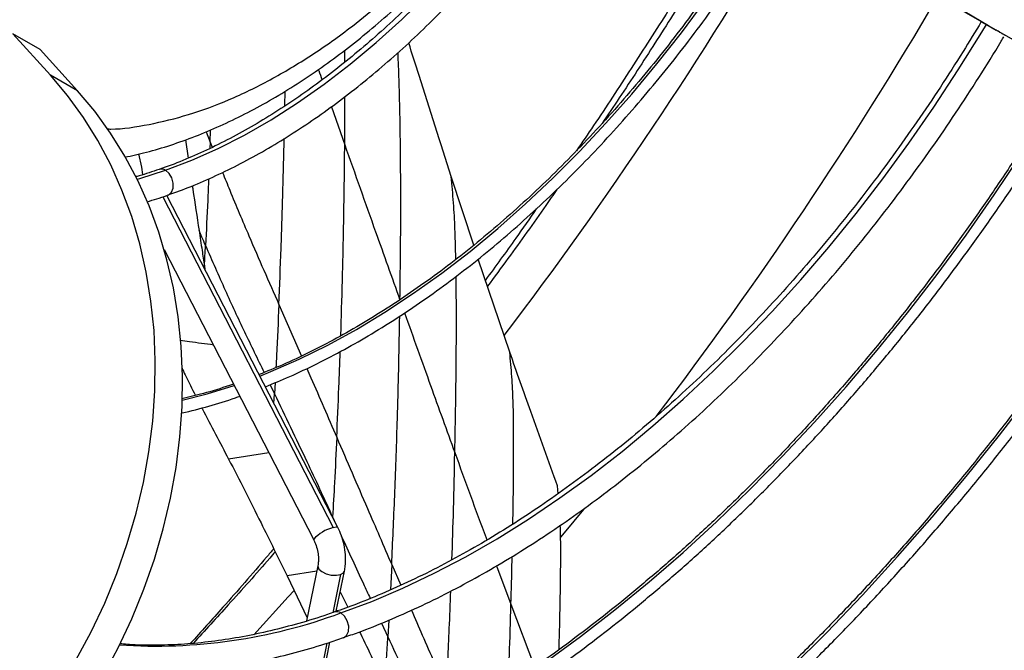
# Model space of a CAD drawing. Units: millimetres. Extents: x 5 to 415, y 3 to 291.
# Drawn here: x 201 to 204, y 23 to 25 of the extents above; entities that cross this region are included whole.
import ezdxf

# ---------------------------------------------------------------- set-up
doc = ezdxf.new("R2010")
doc.units = ezdxf.units.MM

msp = doc.modelspace()

# ---------------------------------------------------------------- linework, layer by layer
at = {"color": 7, "linetype": 'Continuous', "lineweight": 25}
for p, q in [((201.4075, 25.2464), (201.2923, 25.3732)), ((201.3756, 25.3251), (201.2923, 25.3732)), ((201.4908, 25.1983), (201.3756, 25.3251)), ((201.4908, 25.1983), (201.4075, 25.2464)), ((201.8227, 25.0483), (201.8311, 24.9919)), ((201.6883, 24.9645), (201.6792, 25.0046)), ((201.6917, 24.9413), (201.6883, 24.9645)), ((202.708, 24.7242), (202.6389, 24.9357)), ((202.2898, 23.8596), (201.7652, 24.8772)), ((201.757, 24.7112), (202.2158, 23.8214)), ((201.8807, 24.6608), (201.8823, 24.65)), ((202.8188, 24.3966), (202.722, 24.6819)), ((202.9674, 23.9615), (202.9654, 23.9853)), ((202.2293, 23.7405), (202.1947, 23.5707)), ((202.2858, 23.6004), (202.311, 23.7239)), ((202.1345, 23.709), (202.1966, 23.5802)), ((202.2993, 23.7133), (202.2752, 23.5953)), ((202.2981, 23.6607), (202.321, 23.613)), ((201.7009, 20.7292), (202.2665, 23.5055))]:
    msp.add_line(p, q, dxfattribs=at)
at = {"color": 8, "linetype": 'Continuous', "lineweight": 25}
for p, q in [((202.3124, 25.2868), (202.3122, 25.3234)), ((202.1279, 25.1521), (202.1287, 25.1976)), ((202.3118, 25.0329), (202.3125, 25.181)), ((202.2708, 25.1499), (202.3118, 25.0329)), ((201.8856, 25.0728), (201.8984, 25.0408)), ((201.8984, 25.0408), (201.8998, 25.0788)), ((201.8984, 25.0408), (201.8976, 25.0215)), ((201.8984, 25.0408), (201.9048, 25.0251)), ((201.7525, 24.8732), (202.2761, 23.8576)), ((202.1095, 24.5426), (202.1787, 24.3843)), ((202.0825, 24.2962), (202.0961, 24.2682)), ((202.0979, 24.3026), (202.0961, 24.2682)), ((202.0944, 24.2386), (202.0961, 24.2682)), ((202.0786, 24.0875), (201.9551, 24.0678)), ((202.2745, 23.8904), (202.2797, 23.8793)), ((202.2259, 23.7237), (202.1345, 23.709)), ((202.4561, 23.7438), (202.4521, 23.666)), ((202.4561, 23.7438), (202.4837, 23.6803)), ((202.7781, 23.7401), (202.8223, 23.6219)), ((202.8223, 23.6219), (202.8953, 23.4294)), ((202.4471, 23.5729), (202.4443, 23.5219)), ((202.4249, 23.564), (202.4443, 23.5219)), ((202.2563, 23.5022), (201.6904, 20.7244))]:
    msp.add_line(p, q, dxfattribs=at)
at = {"color": 7, "linetype": 'Continuous', "lineweight": 25, "flags": 128}
for points in [[(203.2538, 25.9967), (203.2854, 25.9784), (203.3558, 25.9378), (203.4274, 25.8964), (203.4998, 25.8546), (203.5724, 25.8127), (203.6448, 25.7709), (203.7167, 25.7294), (203.7876, 25.6885), (203.857, 25.6484), (203.9246, 25.6094), (203.9899, 25.5717), (204.0525, 25.5355), (204.1121, 25.5011), (204.1684, 25.4686), (204.2209, 25.4383), (204.2694, 25.4103), (204.3135, 25.3848)], [(204.7066, 25.1579), (204.6589, 25.1854), (204.6068, 25.2155), (204.5507, 25.2479), (204.4907, 25.2825), (204.4271, 25.3193), (204.3601, 25.358), (204.2899, 25.3985), (204.2168, 25.4407), (204.1412, 25.4843), (204.0633, 25.5293), (203.9833, 25.5755), (203.9017, 25.6226), (203.8187, 25.6705), (203.7347, 25.7191), (203.6499, 25.768), (203.5648, 25.8172), (203.4795, 25.8664), (203.3946, 25.9154), (203.3102, 25.9641), (203.2543, 25.9964)], [(201.4354, 23.3657), (201.4861, 23.45), (201.5324, 23.5369), (201.5742, 23.6258), (201.6113, 23.7165), (201.6435, 23.8086), (201.6708, 23.9017), (201.693, 23.9956), (201.7101, 24.0898), (201.7219, 24.184), (201.7285, 24.2778), (201.7298, 24.3708), (201.7258, 24.4627), (201.7165, 24.5532), (201.7019, 24.6418), (201.6822, 24.7283), (201.6573, 24.8122), (201.6274, 24.8934), (201.5927, 24.9714), (201.5531, 25.046), (201.509, 25.1169), (201.4604, 25.1838), (201.4075, 25.2464)], [(201.5187, 23.3176), (201.5694, 23.4019), (201.6157, 23.4887), (201.6575, 23.5777), (201.6946, 23.6683), (201.7268, 23.7604), (201.7541, 23.8536), (201.7764, 23.9475), (201.7934, 24.0417), (201.8053, 24.1358), (201.8118, 24.2296), (201.8131, 24.3227), (201.8091, 24.4146), (201.7998, 24.505), (201.7852, 24.5937), (201.7655, 24.6801), (201.7407, 24.7641), (201.7108, 24.8453), (201.676, 24.9233), (201.6365, 24.9979), (201.5923, 25.0688), (201.5437, 25.1356), (201.4908, 25.1983)]]:
    msp.add_lwpolyline(points, dxfattribs=at)
at = {"color": 8, "linetype": 'Continuous', "lineweight": 25, "flags": 128}
for points in [[(202.051, 24.3229), (202.085, 24.3365), (202.1721, 24.3748), (202.2597, 24.418), (202.3475, 24.4662), (202.4353, 24.5191), (202.5229, 24.5768), (202.6101, 24.6389), (202.6967, 24.7055), (202.7825, 24.7763), (202.8674, 24.8513), (202.9511, 24.9301), (203.0335, 25.0127), (203.1144, 25.0989), (203.1936, 25.1885), (203.2708, 25.2812), (203.3461, 25.3769), (203.4191, 25.4754), (203.4897, 25.5764), (203.5578, 25.6798), (203.6224, 25.7839)], [(201.761, 24.9546), (201.8415, 24.9852), (201.9225, 25.0214), (202.004, 25.0629), (202.0856, 25.1098), (202.1671, 25.1618), (202.2482, 25.2188), (202.3287, 25.2807), (202.4083, 25.3471), (202.4869, 25.418), (202.5641, 25.4931), (202.6397, 25.5722), (202.7135, 25.655), (202.7544, 25.7035)], [(202.2999, 23.5954), (202.395, 23.6309), (202.4908, 23.6715), (202.587, 23.7172), (202.6835, 23.7678), (202.7801, 23.8233), (202.8767, 23.8835), (202.9729, 23.9484), (203.0688, 24.0177), (203.164, 24.0915), (203.2584, 24.1696), (203.3519, 24.2517), (203.4443, 24.3379), (203.5353, 24.4278), (203.6248, 24.5213), (203.7127, 24.6184), (203.7989, 24.7187), (203.883, 24.8221), (203.965, 24.9284), (204.0448, 25.0374), (204.1221, 25.1489), (204.1968, 25.2627), (204.2689, 25.3786), (204.2832, 25.4023)], [(202.9301, 23.4451), (203.0365, 23.5228), (203.1422, 23.6047), (203.2472, 23.691), (203.3512, 23.7813), (203.4542, 23.8756), (203.5559, 23.9738), (203.6562, 24.0756), (203.755, 24.181), (203.8521, 24.2898), (203.9473, 24.4018), (204.0406, 24.5169), (204.1317, 24.6348), (204.2207, 24.7555), (204.3072, 24.8787), (204.3912, 25.0042), (204.4726, 25.1319), (204.5451, 25.2511)], [(203.6813, 23.425), (203.7926, 23.5358), (203.9024, 23.6503), (204.0105, 23.7682), (204.117, 23.8894), (204.2215, 24.0139), (204.324, 24.1414), (204.4244, 24.2717), (204.5225, 24.4048), (204.6182, 24.5404), (204.7115, 24.6784), (204.8021, 24.8186), (204.89, 24.9609), (204.9304, 25.0286)], [(201.674, 24.9275), (201.6822, 24.9298), (201.761, 24.9546)], [(201.769, 24.8786), (201.771, 24.8794), (201.7797, 24.8872), (201.7846, 24.8999), (201.7848, 24.9154), (201.7804, 24.9313), (201.772, 24.9451), (201.761, 24.9546)], [(201.8125, 24.2489), (201.8896, 24.2686), (201.972, 24.2942)], [(203.0451, 23.9133), (202.9864, 23.8414), (202.975, 23.8276)], [(202.2761, 23.8576), (202.2854, 23.8602), (202.2897, 23.8597), (202.2898, 23.8596)], [(202.2293, 23.7405), (202.2291, 23.7385), (202.2323, 23.7302), (202.2412, 23.7222), (202.2546, 23.7157), (202.2703, 23.7118), (202.286, 23.7109), (202.2993, 23.7133)], [(202.2993, 23.7133), (202.3081, 23.7186), (202.311, 23.7239)], [(202.1561, 23.6642), (202.1384, 23.6445), (202.032, 23.528)], [(202.3081, 23.5194), (202.3174, 23.5264), (202.3231, 23.5389), (202.3239, 23.5547), (202.3197, 23.5711), (202.3112, 23.5855), (202.2999, 23.5954)]]:
    msp.add_lwpolyline(points, dxfattribs=at)
at = {"color": 8, "linetype": 'Continuous', "lineweight": 25}
for centre, radius, start, end in [((192.2033, 32.491), 13.3056, 322.80343, 329.57364), ((192.9365, 32.0687), 12.9886, 322.70271, 329.55912), ((201.7484, 24.9349), 0.0234, 57.3332, 106.7143), ((202.3073, 23.7374), 0.1242, 104.5219, 137.4597), ((202.2874, 23.5763), 0.0228, 56.7286, 107.1439), ((201.7305, 25.1367), 1.6431, 266.1416, 290.2735)]:
    msp.add_arc(centre, radius, start, end, dxfattribs=at)
at = {"color": 7, "linetype": 'Continuous', "lineweight": 25}
msp.add_ellipse((201.5474, 30.1326), major_axis=(-0.1685, 6.5631), ratio=0.053271, start_param=3.725223, end_param=3.74235, dxfattribs=at)
for points, knots in [([(203.5404, 25.8312), (203.5356, 25.8229), (203.4954, 25.7536), (203.4175, 25.6248), (203.3065, 25.445), (203.1927, 25.2673), (203.0986, 25.1238), (203.0415, 25.0404), (203.024, 25.0147)], [0, 0, 0, 0, 0.0297046, 0.2481166, 0.4665279, 0.684938, 0.9033466, 1, 1, 1, 1]), ([(203.5573, 25.8214), (203.531, 25.7767), (203.4705, 25.674), (203.3731, 25.5152), (203.2654, 25.345), (203.1754, 25.2061), (203.1204, 25.1247), (203.1028, 25.0987)], [0, 0, 0, 0, 0.182038, 0.417881, 0.653698, 0.889476, 1, 1, 1, 1]), ([(203.6144, 25.7884), (203.6035, 25.7702), (203.5725, 25.7183), (203.5186, 25.6347), (203.4531, 25.5376), (203.3852, 25.4427), (203.3153, 25.3502), (203.2435, 25.2603), (203.1698, 25.173), (203.0945, 25.0886), (203.0178, 25.0074), (202.9397, 24.9293), (202.8604, 24.8546), (202.7801, 24.7834), (202.699, 24.716), (202.6171, 24.6523), (202.5348, 24.5925), (202.4521, 24.5369), (202.3692, 24.4853), (202.2863, 24.438), (202.2035, 24.3952), (202.1242, 24.3579), (202.0728, 24.3371), (202.0487, 24.3273)], [0, 0, 0, 0, 0.026524, 0.075509, 0.124493, 0.173475, 0.222456, 0.271435, 0.320411, 0.369383, 0.418353, 0.467318, 0.516279, 0.565235, 0.614187, 0.663133, 0.712075, 0.761011, 0.809943, 0.858871, 0.907796, 0.956719, 1, 1, 1, 1]), ([(202.0679, 24.2901), (202.0928, 24.3002), (202.1455, 24.3217), (202.2265, 24.3601), (202.3106, 24.4038), (202.3948, 24.4521), (202.4789, 24.5046), (202.5627, 24.5612), (202.6461, 24.6219), (202.7289, 24.6866), (202.8109, 24.755), (202.892, 24.8271), (202.9721, 24.9027), (203.0509, 24.9816), (203.1283, 25.0638), (203.2042, 25.149), (203.2784, 25.2371), (203.3508, 25.3279), (203.4212, 25.4213), (203.4895, 25.517), (203.5554, 25.6149), (203.6092, 25.6985), (203.64, 25.75), (203.6505, 25.7676)], [0, 0, 0, 0, 0.043893, 0.092895, 0.141901, 0.190908, 0.239914, 0.288918, 0.337918, 0.386914, 0.435907, 0.484895, 0.533879, 0.582859, 0.631836, 0.680808, 0.729778, 0.778746, 0.827711, 0.876674, 0.925635, 0.974596, 1, 1, 1, 1]), ([(201.769, 24.8787), (201.7927, 24.8872), (201.8414, 24.9049), (201.9159, 24.9374), (201.992, 24.9746), (202.0683, 25.0164), (202.1444, 25.0625), (202.2203, 25.1128), (202.2957, 25.1671), (202.3705, 25.2254), (202.4445, 25.2875), (202.5175, 25.3532), (202.5893, 25.4224), (202.6598, 25.4949), (202.7289, 25.5705), (202.7961, 25.6493), (202.8429, 25.7062), (202.8666, 25.7376), (202.8692, 25.741)], [0, 0, 0, 0, 0.0626772, 0.1290676, 0.195483, 0.2619108, 0.3283397, 0.3947623, 0.4611743, 0.5275729, 0.5939568, 0.6603255, 0.7266792, 0.7930186, 0.8593447, 0.9256589, 0.9919626, 1, 1, 1, 1]), ([(202.5433, 25.4952), (202.5213, 25.4733), (202.476, 25.4284), (202.4062, 25.3648), (202.3344, 25.3036), (202.262, 25.2461), (202.189, 25.1926), (202.1157, 25.1431), (202.0423, 25.0978), (201.969, 25.0567), (201.8959, 25.0199), (201.8233, 24.988), (201.7719, 24.9673), (201.7449, 24.9586), (201.7416, 24.9575)], [0, 0, 0, 0, 0.085993, 0.176258, 0.266498, 0.356712, 0.446899, 0.53706, 0.627197, 0.717312, 0.807412, 0.897505, 0.9876, 1, 1, 1, 1]), ([(201.6357, 24.9946), (201.6579, 24.9994), (201.7049, 25.0097), (201.7774, 25.0314), (201.8529, 25.0583), (201.9288, 25.0901), (202.0047, 25.1267), (202.0806, 25.1678), (202.156, 25.2133), (202.2309, 25.2631), (202.305, 25.317), (202.3787, 25.3752), (202.4374, 25.4252), (202.4715, 25.4562), (202.4814, 25.4653)], [0, 0, 0, 0, 0.07788, 0.165236, 0.253071, 0.341262, 0.429696, 0.518275, 0.606919, 0.695554, 0.784141, 0.872653, 0.963049, 1, 1, 1, 1]), ([(204.2677, 25.4112), (204.2492, 25.3804), (204.2083, 25.3126), (204.1423, 25.21), (204.0704, 25.1033), (203.9962, 24.9987), (203.9199, 24.8965), (203.8416, 24.7967), (203.7615, 24.6997), (203.6797, 24.6054), (203.5963, 24.5141), (203.5116, 24.4259), (203.4255, 24.341), (203.3383, 24.2595), (203.2502, 24.1816), (203.1612, 24.1073), (203.0715, 24.0369), (202.9813, 23.9703), (202.8907, 23.9078), (202.7999, 23.8493), (202.709, 23.7951), (202.6182, 23.7452), (202.5276, 23.6996), (202.4374, 23.6586), (202.355, 23.6246), (202.3029, 23.6063), (202.2805, 23.5985)], [0, 0, 0, 0, 0.035462, 0.077888, 0.120313, 0.162736, 0.205156, 0.247574, 0.289989, 0.3324, 0.374806, 0.417207, 0.459604, 0.501994, 0.544379, 0.586757, 0.629129, 0.671495, 0.713853, 0.756206, 0.798553, 0.840896, 0.883235, 0.925573, 0.967912, 1, 1, 1, 1]), ([(204.3398, 25.3696), (204.3399, 25.3695), (204.3401, 25.3694), (204.3346, 25.3726), (204.3256, 25.3778), (204.3175, 25.3825), (204.3135, 25.3848)], [0, 0, 0, 0, 0.250001, 0.500001, 0.750001, 1, 1, 1, 1]), ([(202.3079, 23.5199), (202.323, 23.5251), (202.3687, 23.5406), (202.4455, 23.5715), (202.5382, 23.6124), (202.6312, 23.6581), (202.7244, 23.7081), (202.8176, 23.7624), (202.9106, 23.821), (203.0033, 23.8838), (203.0956, 23.9506), (203.1872, 24.0214), (203.2781, 24.096), (203.3682, 24.1742), (203.4572, 24.2561), (203.545, 24.3414), (203.6315, 24.43), (203.7166, 24.5217), (203.8001, 24.6165), (203.8818, 24.7141), (203.9618, 24.8144), (204.0397, 24.9172), (204.1155, 25.0224), (204.1892, 25.1298), (204.2603, 25.2393), (204.3096, 25.3177), (204.3343, 25.36), (204.337, 25.3646)], [0, 0, 0, 0, 0.0209688, 0.0633215, 0.1056851, 0.1480556, 0.1904296, 0.232804, 0.2751766, 0.3175459, 0.359911, 0.4022712, 0.4446263, 0.4869759, 0.5293202, 0.5716593, 0.6139934, 0.6563228, 0.6986479, 0.7409691, 0.7832868, 0.8256016, 0.8679139, 0.9102242, 0.952533, 0.9948408, 1, 1, 1, 1]), ([(202.6389, 24.9357), (202.6059, 25.0387), (202.5623, 25.1747), (202.519, 25.3125), (202.5085, 25.3459)], [0, 0, 0, 0, 0.757633, 1, 1, 1, 1]), ([(202.1606, 22.9856), (202.1751, 22.991), (202.2233, 23.009), (202.3059, 23.0445), (202.4081, 23.0918), (202.5105, 23.1439), (202.6131, 23.2002), (202.7157, 23.2609), (202.8181, 23.3259), (202.9203, 23.3949), (203.0221, 23.4681), (203.1233, 23.5452), (203.2238, 23.6261), (203.3236, 23.7108), (203.4224, 23.7991), (203.5201, 23.891), (203.6166, 23.9862), (203.7118, 24.0847), (203.8056, 24.1863), (203.8978, 24.291), (203.9883, 24.3985), (204.077, 24.5087), (204.1637, 24.6215), (204.2485, 24.7368), (204.331, 24.8543), (204.4114, 24.9739), (204.4891, 25.0956), (204.5431, 25.1827), (204.5704, 25.2295), (204.5734, 25.2347)], [0, 0, 0, 0, 0.016864, 0.056002, 0.095144, 0.134287, 0.17343, 0.212573, 0.251716, 0.290857, 0.329997, 0.369135, 0.408272, 0.447406, 0.486539, 0.525669, 0.564798, 0.603926, 0.643052, 0.682176, 0.721299, 0.76042, 0.799541, 0.838661, 0.87778, 0.916898, 0.956016, 0.995134, 1, 1, 1, 1]), ([(204.5373, 25.2556), (204.5154, 25.219), (204.4688, 25.1412), (204.3945, 25.0244), (204.3152, 24.9049), (204.2335, 24.7875), (204.1498, 24.6724), (204.0639, 24.5596), (203.9761, 24.4494), (203.8865, 24.3419), (203.7952, 24.2372), (203.7024, 24.1355), (203.6081, 24.0369), (203.5124, 23.9416), (203.4156, 23.8496), (203.3177, 23.7611), (203.2189, 23.6762), (203.1193, 23.5951), (203.0191, 23.5178), (202.9183, 23.4444), (202.8171, 23.3751), (202.7157, 23.3099), (202.6141, 23.2489), (202.5126, 23.1922), (202.4112, 23.1398), (202.3101, 23.0921), (202.2298, 23.0568), (202.1835, 23.0391), (202.1704, 23.0341)], [0, 0, 0, 0, 0.035172, 0.074744, 0.114316, 0.153887, 0.193458, 0.233028, 0.272596, 0.312164, 0.35173, 0.391295, 0.430858, 0.47042, 0.509979, 0.549537, 0.589092, 0.628646, 0.668197, 0.707746, 0.747292, 0.786837, 0.82638, 0.865921, 0.905462, 0.945001, 0.984541, 1, 1, 1, 1]), ([(204.9228, 25.033), (204.8957, 24.9877), (204.8415, 24.8972), (204.757, 24.7635), (204.6703, 24.6315), (204.5812, 24.5015), (204.4899, 24.3738), (204.3965, 24.2484), (204.3012, 24.1254), (204.2039, 24.005), (204.1048, 23.8874), (204.0041, 23.7727), (203.9018, 23.6609), (203.7981, 23.5522), (203.693, 23.4468), (203.5867, 23.3447), (203.4793, 23.2461), (203.3709, 23.1511), (203.2617, 23.0597), (203.1517, 22.9721), (203.0411, 22.8884), (202.93, 22.8087), (202.8186, 22.733), (202.7069, 22.6614), (202.5951, 22.594), (202.4833, 22.531), (202.3716, 22.4723), (202.2602, 22.4179), (202.1492, 22.3684), (202.0706, 22.3353), (202.0293, 22.3201), (202.0246, 22.3184)], [0, 0, 0, 0, 0.035501, 0.071067, 0.106632, 0.142197, 0.177762, 0.213326, 0.24889, 0.284453, 0.320015, 0.355576, 0.391136, 0.426695, 0.462253, 0.497809, 0.533364, 0.568918, 0.604471, 0.640022, 0.675571, 0.711119, 0.746666, 0.782211, 0.817755, 0.853298, 0.88884, 0.924382, 0.959923, 0.995465, 1, 1, 1, 1]), ([(202.3118, 25.0329), (202.3433, 24.9438), (202.3998, 24.7847), (202.4565, 24.6259), (202.4815, 24.556)], [0, 0, 0, 0, 0.559759, 1, 1, 1, 1]), ([(202.0148, 22.27), (202.048, 22.2828), (202.1182, 22.3098), (202.2263, 22.3566), (202.3386, 22.4093), (202.4512, 22.4665), (202.5639, 22.5281), (202.6767, 22.594), (202.7894, 22.6642), (202.9018, 22.7386), (203.0139, 22.817), (203.1255, 22.8995), (203.2365, 22.9858), (203.3468, 23.076), (203.4562, 23.1699), (203.5647, 23.2675), (203.6722, 23.3685), (203.7784, 23.4729), (203.8833, 23.5806), (203.9869, 23.6915), (204.0889, 23.8055), (204.1892, 23.9223), (204.2878, 24.0419), (204.3845, 24.1642), (204.4793, 24.2891), (204.572, 24.4163), (204.6625, 24.5458), (204.7508, 24.6773), (204.8366, 24.8109), (204.9059, 24.9226), (204.9456, 24.9904), (204.9585, 25.0123)], [0, 0, 0, 0, 0.031499, 0.06675, 0.102002, 0.137256, 0.172509, 0.207763, 0.243015, 0.278268, 0.313519, 0.348769, 0.384018, 0.419265, 0.454512, 0.489757, 0.525, 0.560243, 0.595485, 0.630725, 0.665964, 0.701203, 0.73644, 0.771677, 0.806913, 0.842149, 0.877384, 0.912618, 0.947853, 0.983087, 1, 1, 1, 1]), ([(201.7416, 24.9575), (201.7211, 24.9503), (201.6963, 24.9416), (201.6721, 24.9353), (201.668, 24.9343)], [0, 0, 0, 0, 0.830889, 1, 1, 1, 1]), ([(201.8437, 24.9068), (201.8442, 24.9032), (201.851, 24.8575), (201.8579, 24.8118), (201.8642, 24.7697)], [0, 0, 0, 0, 0.079982, 1, 1, 1, 1]), ([(201.7042, 24.8581), (201.7243, 24.8638), (201.7458, 24.87), (201.7676, 24.8781), (201.769, 24.8787)], [0, 0, 0, 0, 0.936099, 1, 1, 1, 1]), ([(202.9638, 24.8956), (202.9523, 24.879), (202.903, 24.8077), (202.8318, 24.7084), (202.7714, 24.6268), (202.7503, 24.5983)], [0, 0, 0, 0, 0.164408, 0.708816, 1, 1, 1, 1]), ([(202.9005, 24.8358), (202.8796, 24.8058), (202.8281, 24.7321), (202.7753, 24.6599), (202.744, 24.617)], [0, 0, 0, 0, 0.406656, 1, 1, 1, 1]), ([(201.8633, 21.5265), (201.8938, 21.5379), (201.9645, 21.5644), (202.0761, 21.6114), (202.1979, 21.6665), (202.32, 21.7262), (202.4424, 21.7903), (202.5648, 21.8587), (202.6873, 21.9315), (202.8096, 22.0085), (202.9316, 22.0897), (203.0533, 22.175), (203.1746, 22.2642), (203.2952, 22.3574), (203.4152, 22.4545), (203.5344, 22.5552), (203.6526, 22.6597), (203.7699, 22.7677), (203.886, 22.8791), (204.0008, 22.9939), (204.1144, 23.1119), (204.2264, 23.2331), (204.337, 23.3573), (204.4459, 23.4844), (204.553, 23.6143), (204.6583, 23.7468), (204.7616, 23.882), (204.8629, 24.0195), (204.962, 24.1593), (205.0589, 24.3013), (205.1536, 24.4453), (205.2456, 24.5913), (205.3142, 24.7032), (205.3512, 24.767), (205.3593, 24.7809)], [0, 0, 0, 0, 0.024388, 0.056614, 0.088841, 0.121068, 0.153296, 0.185525, 0.217752, 0.24998, 0.282207, 0.314433, 0.346658, 0.378883, 0.411107, 0.443329, 0.475551, 0.507772, 0.539992, 0.572211, 0.60443, 0.636647, 0.668864, 0.701081, 0.733296, 0.765511, 0.797726, 0.82994, 0.862154, 0.894367, 0.92658, 0.958793, 0.991006, 1, 1, 1, 1]), ([(205.3232, 24.8017), (205.312, 24.7825), (205.2718, 24.7137), (205.2001, 24.597), (205.1081, 24.4517), (205.0136, 24.3085), (204.9167, 24.1672), (204.8177, 24.0282), (204.7166, 23.8914), (204.6134, 23.7571), (204.5083, 23.6254), (204.4014, 23.4963), (204.2928, 23.3701), (204.1825, 23.2467), (204.0707, 23.1264), (203.9576, 23.0093), (203.8431, 22.8954), (203.7274, 22.7849), (203.6106, 22.6779), (203.4928, 22.5744), (203.3741, 22.4746), (203.2547, 22.3786), (203.1347, 22.2864), (203.0141, 22.1981), (202.8931, 22.1139), (202.7718, 22.0337), (202.6503, 21.9578), (202.5287, 21.886), (202.4072, 21.8186), (202.2858, 21.7556), (202.1646, 21.6969), (202.0439, 21.6429), (201.9467, 21.6022), (201.89, 21.5811), (201.8732, 21.5749)], [0, 0, 0, 0, 0.012572, 0.045038, 0.077504, 0.10997, 0.142436, 0.174901, 0.207366, 0.239831, 0.272295, 0.304759, 0.337222, 0.369684, 0.402145, 0.434606, 0.467066, 0.499525, 0.531983, 0.56444, 0.596896, 0.629351, 0.661805, 0.694258, 0.72671, 0.759161, 0.791611, 0.82406, 0.856509, 0.888957, 0.921404, 0.953852, 0.9863, 1, 1, 1, 1]), ([(201.7345, 20.8941), (201.7495, 20.903), (201.8118, 20.94), (201.9213, 21.0093), (202.0628, 21.1021), (202.2041, 21.1993), (202.3449, 21.3004), (202.4852, 21.4056), (202.6248, 21.5146), (202.7638, 21.6275), (202.9019, 21.7441), (203.0391, 21.8644), (203.1754, 21.9882), (203.3105, 22.1156), (203.4444, 22.2463), (203.5771, 22.3804), (203.7084, 22.5176), (203.8383, 22.6581), (203.9666, 22.8015), (204.0932, 22.9479), (204.2182, 23.097), (204.3413, 23.249), (204.4625, 23.4035), (204.5818, 23.5606), (204.699, 23.72), (204.814, 23.8818), (204.9269, 24.0457), (205.0374, 24.2117), (205.1456, 24.3797), (205.2512, 24.5496), (205.3297, 24.6791), (205.3722, 24.7525), (205.3813, 24.7682)], [0, 0, 0, 0, 0.01108, 0.046075, 0.081068, 0.116061, 0.151053, 0.186044, 0.221033, 0.256021, 0.291008, 0.325993, 0.360978, 0.395961, 0.430943, 0.465923, 0.500903, 0.535881, 0.570858, 0.605835, 0.640811, 0.675785, 0.710759, 0.745733, 0.780706, 0.815678, 0.85065, 0.885621, 0.920592, 0.955563, 0.990534, 1, 1, 1, 1]), ([(201.8642, 24.7697), (201.8673, 24.7494), (201.8727, 24.7131), (201.8782, 24.6768), (201.8807, 24.6608)], [0, 0, 0, 0, 0.559989, 1, 1, 1, 1]), ([(201.884, 24.7236), (201.8803, 24.7322), (201.8737, 24.7475), (201.8671, 24.7629), (201.8642, 24.7697)], [0, 0, 0, 0, 0.559921, 1, 1, 1, 1]), ([(205.5183, 24.6888), (205.4957, 24.6503), (205.4403, 24.5557), (205.3489, 24.4069), (205.2448, 24.2423), (205.1382, 24.0796), (205.0293, 23.9189), (204.9182, 23.7604), (204.8049, 23.6041), (204.6895, 23.4502), (204.5721, 23.2987), (204.4529, 23.1499), (204.3318, 23.0037), (204.2089, 22.8603), (204.0845, 22.7199), (203.9584, 22.5824), (203.8309, 22.448), (203.7021, 22.3169), (203.572, 22.189), (203.4407, 22.0646), (203.3083, 21.9436), (203.1749, 21.8262), (203.0407, 21.7124), (202.9057, 21.6024), (202.7699, 21.4962), (202.6336, 21.3939), (202.4968, 21.2956), (202.3596, 21.2013), (202.2221, 21.1112), (202.0845, 21.0251), (201.9467, 20.9435), (201.8249, 20.8746), (201.7491, 20.8347), (201.7192, 20.819)], [0, 0, 0, 0, 0.022638, 0.055604, 0.08857, 0.121536, 0.154502, 0.187468, 0.220433, 0.253399, 0.286363, 0.319328, 0.352292, 0.385256, 0.418219, 0.451182, 0.484144, 0.517105, 0.550066, 0.583027, 0.615986, 0.648945, 0.681904, 0.714861, 0.747818, 0.780774, 0.813729, 0.846684, 0.879638, 0.912592, 0.945545, 0.978497, 1, 1, 1, 1]), ([(201.7084, 20.7661), (201.7482, 20.7869), (201.8341, 20.832), (201.9662, 20.9066), (202.1047, 20.9887), (202.2431, 21.0751), (202.3813, 21.1657), (202.5192, 21.2604), (202.6566, 21.3592), (202.7936, 21.4619), (202.9299, 21.5685), (203.0655, 21.6789), (203.2003, 21.7931), (203.3342, 21.9109), (203.4671, 22.0323), (203.5989, 22.1572), (203.7296, 22.2854), (203.8589, 22.417), (203.9868, 22.5517), (204.1133, 22.6896), (204.2382, 22.8305), (204.3614, 22.9743), (204.4829, 23.1208), (204.6026, 23.2701), (204.7204, 23.422), (204.8361, 23.5763), (204.9498, 23.733), (205.0613, 23.8919), (205.1706, 24.053), (205.2775, 24.2161), (205.382, 24.3811), (205.4744, 24.5317), (205.5309, 24.628), (205.5544, 24.668)], [0, 0, 0, 0, 0.028195, 0.0609098, 0.0936244, 0.1263387, 0.1590525, 0.1917659, 0.2244788, 0.257191, 0.2899027, 0.3226137, 0.355324, 0.3880337, 0.4207428, 0.4534513, 0.4861591, 0.5188664, 0.5515731, 0.5842793, 0.6169849, 0.6496902, 0.682395, 0.7150993, 0.7478034, 0.7805071, 0.8132105, 0.8459137, 0.8786167, 0.9113195, 0.9440222, 0.9767248, 1, 1, 1, 1]), ([(205.7182, 24.5736), (205.715, 24.5679), (205.6801, 24.5075), (205.611, 24.3937), (205.5111, 24.2324), (205.4084, 24.0731), (205.3034, 23.9158), (205.1962, 23.7605), (205.0867, 23.6075), (204.9751, 23.4567), (204.8616, 23.3084), (204.746, 23.1627), (204.6287, 23.0196), (204.5095, 22.8792), (204.3887, 22.7418), (204.2664, 22.6073), (204.1425, 22.4759), (204.0173, 22.3477), (203.8908, 22.2228), (203.7631, 22.1013), (203.6343, 21.9832), (203.5045, 21.8687), (203.3739, 21.7579), (203.2424, 21.6508), (203.1103, 21.5475), (202.9775, 21.4481), (202.8443, 21.3527), (202.7107, 21.2614), (202.5769, 21.1741), (202.4428, 21.0911), (202.3087, 21.0122), (202.1747, 20.9379), (202.0575, 20.876), (201.9852, 20.8409), (201.9575, 20.8274)], [0, 0, 0, 0, 0.003351, 0.035903, 0.068455, 0.101007, 0.133559, 0.16611, 0.198661, 0.231212, 0.263763, 0.296313, 0.328863, 0.361412, 0.393961, 0.42651, 0.459058, 0.491605, 0.524151, 0.556697, 0.589242, 0.621787, 0.654331, 0.686874, 0.719416, 0.751957, 0.784498, 0.817038, 0.849577, 0.882115, 0.914653, 0.947191, 0.979728, 1, 1, 1, 1]), ([(202.7257, 21.2223), (202.7349, 21.2283), (202.789, 21.2637), (202.8876, 21.3324), (203.0214, 21.4286), (203.1547, 21.5291), (203.2873, 21.6334), (203.4193, 21.7415), (203.5504, 21.8533), (203.6806, 21.9688), (203.8097, 22.0879), (203.9378, 22.2103), (204.0646, 22.3362), (204.1901, 22.4653), (204.3141, 22.5976), (204.4367, 22.733), (204.5577, 22.8713), (204.677, 23.0125), (204.7945, 23.1564), (204.9101, 23.303), (205.0238, 23.4521), (205.1354, 23.6036), (205.2449, 23.7575), (205.3522, 23.9135), (205.4572, 24.0715), (205.5597, 24.2316), (205.6591, 24.3918), (205.7229, 24.4995), (205.7543, 24.5526)], [0, 0, 0, 0, 0.008166, 0.047893, 0.087619, 0.127344, 0.167068, 0.206791, 0.246514, 0.286235, 0.325956, 0.365676, 0.405395, 0.445114, 0.484831, 0.524548, 0.564265, 0.603981, 0.643696, 0.683411, 0.723125, 0.762839, 0.802552, 0.842266, 0.881979, 0.921692, 0.961404, 1, 1, 1, 1]), ([(205.815, 24.5176), (205.8124, 24.513), (205.7789, 24.455), (205.7121, 24.3449), (205.6145, 24.1877), (205.5142, 24.0325), (205.4116, 23.8792), (205.3067, 23.728), (205.1997, 23.579), (205.0905, 23.4324), (204.9794, 23.2882), (204.8663, 23.1466), (204.7515, 23.0076), (204.6349, 22.8715), (204.5166, 22.7383), (204.3969, 22.608), (204.2757, 22.4809), (204.1531, 22.3571), (204.0293, 22.2365), (203.9044, 22.1194), (203.7784, 22.0058), (203.6515, 21.8958), (203.5238, 21.7895), (203.3954, 21.6869), (203.2663, 21.5883), (203.1367, 21.4935), (203.0067, 21.4028), (202.8764, 21.3162), (202.7459, 21.2337), (202.6153, 21.1555), (202.4847, 21.0815), (202.3543, 21.0119), (202.2241, 20.9466), (202.0942, 20.8859), (201.9647, 20.8295), (201.8359, 20.7781), (201.7462, 20.7442), (201.6997, 20.7288), (201.6957, 20.7274)], [0, 0, 0, 0, 0.002499, 0.03177, 0.061041, 0.090312, 0.119582, 0.148852, 0.178121, 0.20739, 0.236659, 0.265926, 0.295193, 0.324459, 0.353724, 0.382988, 0.412251, 0.441512, 0.470772, 0.500031, 0.529289, 0.558545, 0.5878, 0.617053, 0.646304, 0.675554, 0.704803, 0.73405, 0.763296, 0.792541, 0.821785, 0.851028, 0.88027, 0.909512, 0.938755, 0.967997, 0.997241, 1, 1, 1, 1]), ([(201.7231, 20.6491), (201.7396, 20.6547), (201.7993, 20.6749), (201.903, 20.7147), (202.034, 20.7683), (202.1655, 20.8268), (202.2973, 20.8897), (202.4293, 20.957), (202.5615, 21.0288), (202.6937, 21.1049), (202.8259, 21.1852), (202.9578, 21.2698), (203.0895, 21.3585), (203.2207, 21.4513), (203.3515, 21.5481), (203.4817, 21.6488), (203.6112, 21.7533), (203.7399, 21.8616), (203.8676, 21.9736), (203.9944, 22.0891), (204.1201, 22.2081), (204.2445, 22.3305), (204.3677, 22.4562), (204.4894, 22.5851), (204.6097, 22.7171), (204.7283, 22.852), (204.8453, 22.9898), (204.9605, 23.1304), (205.0738, 23.2737), (205.1852, 23.4194), (205.2945, 23.5676), (205.4017, 23.7181), (205.5066, 23.8708), (205.6093, 24.0256), (205.7095, 24.1823), (205.8014, 24.3307), (205.8586, 24.4276), (205.8842, 24.471)], [0, 0, 0, 0, 0.011163, 0.040414, 0.069667, 0.098922, 0.128178, 0.157436, 0.186693, 0.21595, 0.245207, 0.274463, 0.303719, 0.332973, 0.362226, 0.391478, 0.420728, 0.449977, 0.479225, 0.508471, 0.537717, 0.566961, 0.596203, 0.625445, 0.654685, 0.683925, 0.713164, 0.742401, 0.771638, 0.800874, 0.83011, 0.859345, 0.888579, 0.917814, 0.947048, 0.976281, 1, 1, 1, 1]), ([(201.9082, 24.418), (201.8838, 24.4212), (201.8497, 24.4258), (201.8156, 24.4306), (201.8058, 24.4319)], [0, 0, 0, 0, 0.7144, 1, 1, 1, 1]), ([(202.9654, 23.9853), (202.9379, 24.0612), (202.8889, 24.1966), (202.8402, 24.3355), (202.8188, 24.3966)], [0, 0, 0, 0, 0.560009, 1, 1, 1, 1]), ([(201.8108, 24.3488), (201.8143, 24.3412), (201.8288, 24.3108), (201.8428, 24.2836), (201.8534, 24.2632)], [0, 0, 0, 0, 0.2486238, 1, 1, 1, 1]), ([(201.9699, 24.2983), (201.9659, 24.2969), (201.9348, 24.2856), (201.8816, 24.2697), (201.8329, 24.2578), (201.8108, 24.2524)], [0, 0, 0, 0, 0.0739125, 0.5775122, 1, 1, 1, 1]), ([(202.0961, 24.2682), (202.1289, 24.1999), (202.1876, 24.0779), (202.248, 23.9477), (202.2745, 23.8904)], [0, 0, 0, 0, 0.559519, 1, 1, 1, 1]), ([(201.8108, 24.2094), (201.8114, 24.2095), (201.8388, 24.215), (201.894, 24.2305), (201.9534, 24.2478), (201.9859, 24.2597), (201.9908, 24.2615)], [0, 0, 0, 0, 0.011251, 0.465669, 0.920286, 1, 1, 1, 1]), ([(201.8727, 24.2251), (201.873, 24.2246), (201.9005, 24.1701), (201.928, 24.1187), (201.9551, 24.0678)], [0, 0, 0, 0, 0.010383, 1, 1, 1, 1]), ([(202.2872, 24.1346), (202.285, 24.0876), (202.2809, 24.0037), (202.2765, 23.925), (202.2745, 23.8904)], [0, 0, 0, 0, 0.559176, 1, 1, 1, 1]), ([(202.2872, 24.1346), (202.3186, 24.0619), (202.3747, 23.9322), (202.4312, 23.8014), (202.4561, 23.7438)], [0, 0, 0, 0, 0.559826, 1, 1, 1, 1]), ([(201.9551, 24.0678), (201.9881, 24.0036), (202.047, 23.8889), (202.1078, 23.764), (202.1345, 23.709)], [0, 0, 0, 0, 0.560013, 1, 1, 1, 1]), ([(202.311, 23.7239), (202.3119, 23.7291), (202.3143, 23.7433), (202.315, 23.7678), (202.3118, 23.797), (202.3046, 23.8254), (202.2965, 23.8462), (202.2911, 23.8571), (202.2898, 23.8596)], [0, 0, 0, 0, 0.118403, 0.326106, 0.534301, 0.742829, 0.940989, 1, 1, 1, 1]), ([(202.9704, 23.4831), (202.9707, 23.4913), (202.9722, 23.5426), (202.9738, 23.6138), (202.9749, 23.6954), (202.9755, 23.7502), (202.9753, 23.8061), (202.9752, 23.8444), (202.974, 23.8646), (202.974, 23.8647)], [0, 0, 0, 0, 0.068959, 0.430692, 0.572821, 0.714959, 0.857092, 0.999196, 1, 1, 1, 1]), ([(202.2158, 23.8214), (202.2173, 23.8183), (202.2218, 23.8091), (202.2274, 23.7924), (202.231, 23.7723), (202.2315, 23.7544), (202.23, 23.7448), (202.2293, 23.7405)], [0, 0, 0, 0, 0.116927, 0.351826, 0.586746, 0.819346, 1, 1, 1, 1]), ([(202.0935, 23.7926), (202.0863, 23.784), (202.0349, 23.723), (201.9496, 23.6256), (201.8708, 23.5383), (201.8372, 23.5011)], [0, 0, 0, 0, 0.08681, 0.611442, 1, 1, 1, 1]), ([(202.0981, 23.7834), (202.0925, 23.7768), (202.045, 23.7214), (201.9611, 23.6273), (201.8822, 23.5413), (201.8461, 23.502)], [0, 0, 0, 0, 0.06767, 0.574125, 1, 1, 1, 1]), ([(202.2805, 23.5985), (202.2733, 23.5958), (202.2365, 23.5824), (202.1708, 23.5627), (202.0836, 23.5397), (201.9976, 23.5216), (201.9128, 23.5082), (201.8294, 23.4995), (201.7476, 23.4957), (201.6779, 23.4959), (201.6363, 23.4992), (201.6207, 23.5005)], [0, 0, 0, 0, 0.030818, 0.158107, 0.285431, 0.412806, 0.540254, 0.667795, 0.795456, 0.92326, 1, 1, 1, 1]), ([(202.3575, 23.5373), (202.3583, 23.5357), (202.384, 23.4823), (202.4101, 23.428), (202.4353, 23.3754)], [0, 0, 0, 0, 0.030852, 1, 1, 1, 1]), ([(201.5771, 23.4204), (201.6013, 23.4182), (201.6524, 23.4134), (201.7328, 23.4121), (201.8176, 23.4151), (201.904, 23.4231), (201.9917, 23.4359), (202.0806, 23.4535), (202.1706, 23.4761), (202.2465, 23.4981), (202.2925, 23.5144), (202.3079, 23.5199)], [0, 0, 0, 0, 0.105754, 0.224469, 0.343347, 0.462377, 0.581544, 0.700829, 0.820212, 0.939675, 1, 1, 1, 1]), ([(202.4353, 23.3754), (202.437, 23.4021), (202.4401, 23.4498), (202.443, 23.4999), (202.4443, 23.5219)], [0, 0, 0, 0, 0.560354, 1, 1, 1, 1])]:
    msp.add_open_spline(points, degree=3, knots=knots, dxfattribs=at)
at = {"color": 8, "linetype": 'Continuous', "lineweight": 25}
for points, knots in [([(201.5805, 25.0815), (201.5846, 25.0814), (201.6261, 25.0805), (201.7102, 25.094), (201.8317, 25.123), (201.9565, 25.1693), (202.0828, 25.2301), (202.2095, 25.3062), (202.3243, 25.3864), (202.3953, 25.4467), (202.4252, 25.4721)], [0, 0, 0, 0, 0.015948, 0.16221, 0.308473, 0.454736, 0.600999, 0.747262, 0.893525, 1, 1, 1, 1]), ([(202.4815, 24.556), (202.4822, 24.6108), (202.4837, 24.7198), (202.4842, 24.8898), (202.4832, 25.0332), (202.4811, 25.1479), (202.4791, 25.2313), (202.4767, 25.2881), (202.4756, 25.3163)], [0, 0, 0, 0, 0.231683, 0.460804, 0.686961, 0.792476, 0.89724, 1, 1, 1, 1]), ([(202.231, 25.2639), (202.2314, 25.2629), (202.235, 25.2522), (202.2387, 25.2417), (202.2421, 25.2322)], [0, 0, 0, 0, 0.094865, 1, 1, 1, 1]), ([(202.1095, 24.5426), (202.1118, 24.5997), (202.1164, 24.7135), (202.1219, 24.8838), (202.1247, 24.9997), (202.126, 25.0521)], [0, 0, 0, 0, 0.355573, 0.708979, 1, 1, 1, 1]), ([(202.2995, 24.4463), (202.2996, 24.4472), (202.3015, 24.5012), (202.305, 24.6246), (202.3095, 24.8171), (202.311, 24.9612), (202.3118, 25.0329)], [0, 0, 0, 0, 0.004818, 0.304149, 0.653974, 1, 1, 1, 1]), ([(201.9362, 24.948), (201.9436, 24.9298), (201.9709, 24.8624), (202.0284, 24.7267), (202.0787, 24.6124), (202.1095, 24.5426)], [0, 0, 0, 0, 0.126415, 0.466534, 1, 1, 1, 1]), ([(202.6531, 24.681), (202.653, 24.6863), (202.6525, 24.7169), (202.6508, 24.7743), (202.6466, 24.8545), (202.6414, 24.9087), (202.6389, 24.9357)], [0, 0, 0, 0, 0.065849, 0.378147, 0.689664, 1, 1, 1, 1]), ([(201.8936, 24.9284), (201.8927, 24.9061), (201.8898, 24.8352), (201.8864, 24.769), (201.884, 24.7236)], [0, 0, 0, 0, 0.314697, 1, 1, 1, 1]), ([(201.884, 24.7236), (201.9042, 24.6773), (201.9445, 24.5849), (202.0041, 24.4567), (202.044, 24.3752), (202.0643, 24.3338)], [0, 0, 0, 0, 0.3305559, 0.6603326, 1, 1, 1, 1]), ([(202.65, 24.0877), (202.651, 24.1369), (202.653, 24.2349), (202.6548, 24.3875), (202.655, 24.5169), (202.6545, 24.5979), (202.654, 24.6261), (202.6539, 24.6288)], [0, 0, 0, 0, 0.287114, 0.571926, 0.854095, 0.986155, 1, 1, 1, 1]), ([(202.1095, 24.5426), (202.1071, 24.4895), (202.1042, 24.4232), (202.1009, 24.3611), (202.1003, 24.3487)], [0, 0, 0, 0, 0.800035, 1, 1, 1, 1]), ([(202.4561, 23.7438), (202.4593, 23.8131), (202.4656, 23.9514), (202.4729, 24.1606), (202.478, 24.3454), (202.4798, 24.4585), (202.4806, 24.5065)], [0, 0, 0, 0, 0.29984, 0.597478, 0.829434, 1, 1, 1, 1]), ([(202.4956, 24.5166), (202.5223, 24.4421), (202.5735, 24.2985), (202.6252, 24.1561), (202.65, 24.0877)], [0, 0, 0, 0, 0.5193838, 1, 1, 1, 1]), ([(202.2872, 24.1346), (202.2895, 24.1851), (202.2933, 24.2698), (202.2965, 24.361), (202.2978, 24.3979)], [0, 0, 0, 0, 0.5957432, 1, 1, 1, 1]), ([(202.8284, 23.8684), (202.8286, 23.877), (202.8297, 23.9313), (202.8306, 24.0105), (202.8309, 24.1048), (202.8307, 24.1745), (202.8295, 24.2459), (202.826, 24.3207), (202.8212, 24.3713), (202.8188, 24.3966)], [0, 0, 0, 0, 0.053312, 0.336586, 0.469671, 0.602456, 0.735021, 0.867472, 1, 1, 1, 1]), ([(202.1954, 24.3461), (202.1996, 24.3365), (202.2298, 24.2676), (202.2607, 24.1961), (202.2872, 24.1346)], [0, 0, 0, 0, 0.140339, 1, 1, 1, 1]), ([(202.6412, 23.7586), (202.6429, 23.8101), (202.6464, 23.916), (202.6488, 24.0295), (202.65, 24.0877)], [0, 0, 0, 0, 0.486792, 1, 1, 1, 1]), ([(202.65, 24.0877), (202.6819, 24), (202.7146, 23.91), (202.7477, 23.8216), (202.7485, 23.8194)], [0, 0, 0, 0, 0.975462, 1, 1, 1, 1]), ([(202.3012, 23.8326), (202.3238, 23.7835), (202.3533, 23.7196), (202.3831, 23.6549), (202.39, 23.6399)], [0, 0, 0, 0, 0.7681568, 1, 1, 1, 1]), ([(202.8223, 23.6219), (202.8237, 23.666), (202.8251, 23.7141), (202.8262, 23.7645), (202.8263, 23.7686)], [0, 0, 0, 0, 0.917756, 1, 1, 1, 1]), ([(202.6244, 23.357), (202.6274, 23.4192), (202.6322, 23.5166), (202.6361, 23.6235), (202.6376, 23.6622)], [0, 0, 0, 0, 0.6385353, 1, 1, 1, 1]), ([(202.517, 23.6038), (202.528, 23.5784), (202.5637, 23.4963), (202.5996, 23.4139), (202.6244, 23.357)], [0, 0, 0, 0, 0.3096886, 1, 1, 1, 1]), ([(202.8146, 23.3742), (202.8157, 23.4044), (202.8187, 23.4842), (202.8209, 23.5692), (202.8223, 23.6219)], [0, 0, 0, 0, 0.378581, 1, 1, 1, 1]), ([(202.4443, 23.5219), (202.4757, 23.454), (202.5205, 23.3572), (202.5658, 23.2594), (202.5793, 23.2302)], [0, 0, 0, 0, 0.701383, 1, 1, 1, 1])]:
    msp.add_open_spline(points, degree=3, knots=knots, dxfattribs=at)

doc.saveas('drawing.dxf')
